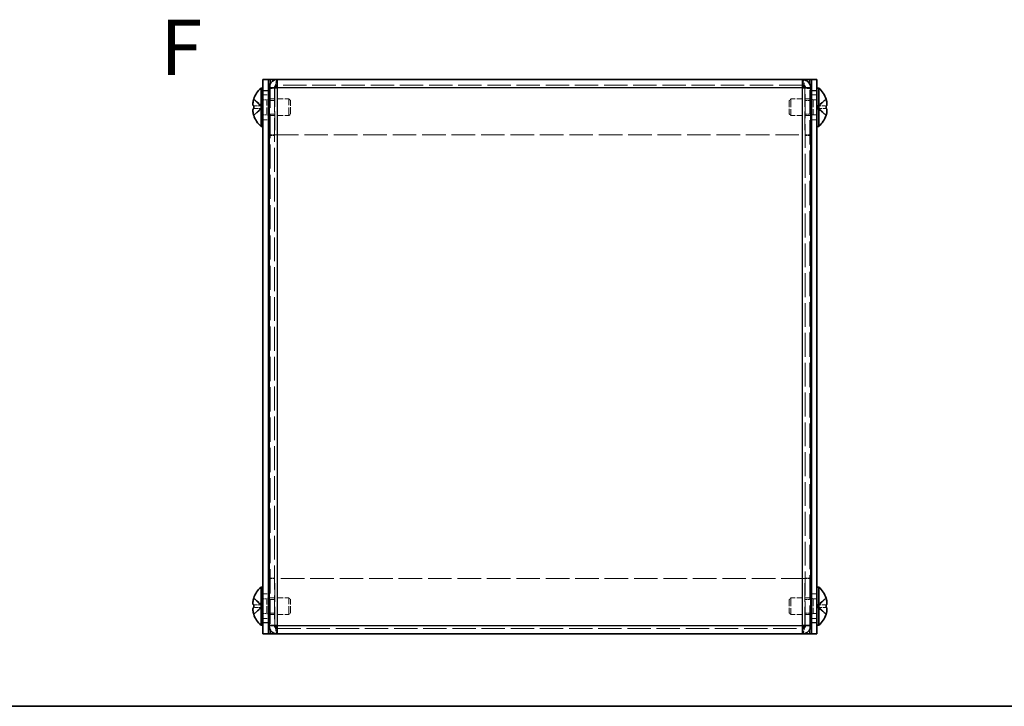
# Model space of a CAD drawing. Units: millimetres. Extents: x 29 to 2395, y 16 to 578.
# Drawn here: x 207 to 384, y 16 to 140 of the extents above; entities that cross this region are included whole.
import ezdxf
from ezdxf.enums import TextEntityAlignment as Align

# ---------------------------------------------------------------- set-up
doc = ezdxf.new("R2010")
doc.units = ezdxf.units.MM
doc.header["$LTSCALE"] = 2
doc.linetypes.add('DASHED', pattern=[0.2067, 0.1654, -0.0413])
for name, color, linetype, lineweight in [('Border (ISO)', 7, 'Continuous', 35), ('Hidden (ISO)', 7, 'DASHED', 18), ('Hidden Narrow (ISO)', 7, 'DASHED', 18), ('Symbol (ISO)', 7, 'Continuous', 18), ('Visible (ISO)', 7, 'Continuous', 35), ('Visible Narrow (ISO)', 7, 'Continuous', 25)]:
    doc.layers.add(name, color=color, linetype=linetype, lineweight=lineweight)
doc.styles.add('文字スタイル77', font='arialbd.ttf')

# ---------------------------------------------------------------- blocks, each defined once
blk = doc.blocks.new('図面枠 tk図枠')
at = {"layer": 'Border (ISO)'}
blk.add_line((14.5, 8), (405.5, 8), dxfattribs=at)

msp = doc.modelspace()

# ---------------------------------------------------------------- linework, layer by layer
at = {"layer": 'Hidden (ISO)', "ltscale": 12.739881}
for p, q in [((348.053, 128.057), (253.253, 128.057)), ((253.253, 30.057), (348.053, 30.057))]:
    msp.add_line(p, q, dxfattribs=at)
at = {"layer": 'Hidden (ISO)', "ltscale": 0.952248}
for p, q in [((250.653, 126.307), (251.653, 126.307)), ((252.753, 127.486), (251.753, 127.486)), ((348.553, 127.486), (349.553, 127.486)), ((349.653, 126.307), (350.653, 126.307)), ((251.753, 125.286), (252.753, 125.286)), ((348.553, 125.286), (349.553, 125.286)), ((251.753, 122.827), (252.753, 122.827)), ((348.553, 122.827), (349.553, 122.827)), ((250.653, 121.807), (251.653, 121.807)), ((349.653, 121.807), (350.653, 121.807)), ((252.753, 119.057), (251.753, 119.057)), ((252.753, 118.986), (251.753, 118.986)), ((348.553, 119.057), (349.553, 119.057)), ((348.553, 118.986), (349.553, 118.986)), ((252.753, 39.127), (251.753, 39.127)), ((348.553, 39.127), (349.553, 39.127)), ((252.753, 39.057), (251.753, 39.057)), ((348.553, 39.057), (349.553, 39.057)), ((250.653, 36.307), (251.653, 36.307)), ((349.653, 36.307), (350.653, 36.307)), ((251.753, 35.286), (252.753, 35.286)), ((348.553, 35.286), (349.553, 35.286)), ((251.753, 32.827), (252.753, 32.827)), ((348.553, 32.827), (349.553, 32.827)), ((250.653, 31.807), (251.653, 31.807)), ((252.753, 30.627), (251.753, 30.627)), ((348.553, 30.627), (349.553, 30.627)), ((349.653, 31.807), (350.653, 31.807))]:
    msp.add_line(p, q, dxfattribs=at)
at = {"layer": 'Hidden (ISO)', "ltscale": 0.074531}
for p, q in [((252.753, 127.541), (252.753, 127.486)), ((348.553, 127.541), (348.553, 127.486)), ((252.753, 30.572), (252.753, 30.627)), ((348.553, 30.572), (348.553, 30.627))]:
    msp.add_line(p, q, dxfattribs=at)
at = {"layer": 'Hidden (ISO)', "ltscale": 13.016527}
for p, q in [((252.753, 127.486), (252.753, 30.627)), ((348.553, 30.627), (348.553, 127.486))]:
    msp.add_line(p, q, dxfattribs=at)
at = {"layer": 'Hidden (ISO)', "ltscale": 10.264797}
for p, q in [((252.824, 127.543), (252.824, 119.057)), ((348.482, 127.543), (348.482, 119.057)), ((252.824, 30.57), (252.824, 39.057)), ((348.482, 30.57), (348.482, 39.057))]:
    msp.add_line(p, q, dxfattribs=at)
at = {"layer": 'Hidden (ISO)', "ltscale": 1.808833}
for p, q in [((250.472, 124.31), (248.993, 125.502)), ((250.472, 123.804), (248.993, 123.804)), ((350.834, 124.309), (352.313, 124.309)), ((250.472, 34.31), (248.993, 35.502)), ((250.472, 33.804), (248.993, 33.804)), ((350.834, 34.309), (352.313, 34.309))]:
    msp.add_line(p, q, dxfattribs=at)
at = {"layer": 'Hidden (ISO)', "ltscale": 0.660139}
for p, q in [((250.653, 125.394), (251.346, 125.394)), ((350.653, 125.394), (349.96, 125.394)), ((250.653, 122.719), (251.346, 122.719)), ((350.653, 122.719), (349.96, 122.719)), ((250.653, 35.394), (251.346, 35.394)), ((350.653, 35.394), (349.96, 35.394)), ((250.653, 32.719), (251.346, 32.719)), ((350.653, 32.719), (349.96, 32.719))]:
    msp.add_line(p, q, dxfattribs=at)
at = {"layer": 'Hidden (ISO)', "ltscale": 0.330471}
for p, q in [((251.346, 125.394), (251.653, 125.557)), ((349.96, 125.394), (349.653, 125.557)), ((251.346, 122.719), (251.653, 122.557)), ((349.96, 122.719), (349.653, 122.557)), ((251.346, 35.394), (251.653, 35.557)), ((349.96, 35.394), (349.653, 35.557)), ((251.346, 32.719), (251.653, 32.557)), ((349.96, 32.719), (349.653, 32.557))]:
    msp.add_line(p, q, dxfattribs=at)
at = {"layer": 'Hidden (ISO)', "ltscale": 4.001554}
for p, q in [((251.346, 122.719), (251.346, 125.394)), ((349.96, 125.394), (349.96, 122.719)), ((251.346, 32.719), (251.346, 35.394)), ((349.96, 35.394), (349.96, 32.719))]:
    msp.add_line(p, q, dxfattribs=at)
at = {"layer": 'Hidden (ISO)', "ltscale": 3.421949}
for p, q in [((251.753, 125.557), (255.346, 125.557)), ((349.553, 125.557), (345.96, 125.557)), ((251.753, 122.557), (255.346, 122.557)), ((349.553, 122.557), (345.96, 122.557)), ((251.753, 35.557), (255.346, 35.557)), ((349.553, 35.557), (345.96, 35.557)), ((251.753, 32.557), (255.346, 32.557)), ((349.553, 32.557), (345.96, 32.557))]:
    msp.add_line(p, q, dxfattribs=at)
at = {"layer": 'Hidden (ISO)', "ltscale": 4.487736}
for p, q in [((255.346, 122.557), (255.346, 125.557)), ((345.96, 125.557), (345.96, 122.557)), ((255.346, 32.557), (255.346, 35.557)), ((345.96, 35.557), (345.96, 32.557))]:
    msp.add_line(p, q, dxfattribs=at)
at = {"layer": 'Hidden (ISO)', "ltscale": 0.413005}
for p, q in [((255.653, 125.25), (255.346, 125.557)), ((345.653, 125.25), (345.96, 125.557)), ((255.653, 122.863), (255.346, 122.557)), ((345.653, 122.863), (345.96, 122.557)), ((255.653, 35.25), (255.346, 35.557)), ((345.653, 35.25), (345.96, 35.557)), ((255.653, 32.863), (255.346, 32.557)), ((345.653, 32.863), (345.96, 32.557))]:
    msp.add_line(p, q, dxfattribs=at)
at = {"layer": 'Hidden (ISO)', "ltscale": 3.570048}
for p, q in [((255.653, 122.863), (255.653, 125.25)), ((345.653, 125.25), (345.653, 122.863)), ((255.653, 32.863), (255.653, 35.25)), ((345.653, 35.25), (345.653, 32.863))]:
    msp.add_line(p, q, dxfattribs=at)
at = {"layer": 'Hidden (ISO)', "ltscale": 1.808464}
for p, q in [((352.313, 125.502), (350.834, 124.31)), ((248.993, 124.309), (250.472, 124.309)), ((248.993, 122.611), (250.472, 123.803)), ((352.313, 123.804), (350.834, 123.804)), ((350.834, 123.803), (352.313, 122.611)), ((248.993, 34.309), (250.472, 34.309)), ((248.993, 32.611), (250.472, 33.803)), ((352.313, 35.502), (350.834, 34.31)), ((352.313, 33.804), (350.834, 33.804)), ((350.834, 33.803), (352.313, 32.611))]:
    msp.add_line(p, q, dxfattribs=at)
at = {"layer": 'Hidden (ISO)', "ltscale": 0.000269688}
for p, q in [((250.472, 124.309), (250.472, 124.309)), ((350.834, 124.31), (350.834, 124.31)), ((250.472, 34.309), (250.472, 34.309)), ((350.834, 34.31), (350.834, 34.31))]:
    msp.add_line(p, q, dxfattribs=at)
at = {"layer": 'Hidden (ISO)', "ltscale": 0.480836}
for p, q in [((250.473, 124.309), (250.473, 123.804)), ((350.833, 124.309), (350.833, 123.804)), ((250.473, 34.309), (250.473, 33.804)), ((350.833, 34.309), (350.833, 33.804))]:
    msp.add_line(p, q, dxfattribs=at)
at = {"layer": 'Hidden (ISO)', "ltscale": 0.000269703}
for p, q in [((350.834, 123.804), (350.834, 123.804)), ((350.834, 33.804), (350.834, 33.804))]:
    msp.add_line(p, q, dxfattribs=at)
at = {"layer": 'Hidden (ISO)', "ltscale": 12.855263}
for p, q in [((252.824, 119.057), (348.482, 119.057)), ((348.482, 39.057), (252.824, 39.057))]:
    msp.add_line(p, q, dxfattribs=at)
at = {"layer": 'Hidden (ISO)', "ltscale": 1.944014}
for points in [[(253.253, 129.057), (253.142, 129.057), (253.031, 128.644), (252.92, 128.071), (252.909, 128.014), (252.897, 127.956), (252.886, 127.896)], [(348.053, 29.057), (348.164, 29.057), (348.276, 29.469), (348.387, 30.042), (348.398, 30.099), (348.409, 30.157), (348.42, 30.217)]]:
    msp.add_open_spline(points, degree=3, knots=[0, 0, 0, 0, 1.2205093, 1.2205093, 1.2205093, 1.3423215, 1.3423215, 1.3423215, 1.3423215], dxfattribs=at)
at = {"layer": 'Hidden (ISO)', "ltscale": 1.945108}
for points in [[(348.42, 127.895), (348.33, 128.374), (348.239, 128.795), (348.149, 128.965), (348.117, 129.026), (348.085, 129.057), (348.053, 129.057)], [(252.886, 30.218), (252.977, 29.739), (253.067, 29.318), (253.157, 29.148), (253.189, 29.088), (253.221, 29.057), (253.253, 29.057)]]:
    msp.add_open_spline(points, degree=3, knots=[0.2284748, 0.2284748, 0.2284748, 0.2284748, 1.2205093, 1.2205093, 1.2205093, 1.5707963, 1.5707963, 1.5707963, 1.5707963], dxfattribs=at)
at = {"layer": 'Hidden (ISO)', "ltscale": 0.745174}
for points in [[(253.253, 127.557), (252.991, 127.533), (252.753, 127.509), (252.753, 127.486)], [(348.053, 127.557), (348.315, 127.533), (348.553, 127.509), (348.553, 127.486)], [(253.253, 30.557), (252.991, 30.58), (252.753, 30.604), (252.753, 30.627)], [(348.053, 30.557), (348.315, 30.58), (348.553, 30.604), (348.553, 30.627)]]:
    msp.add_open_spline(points, degree=3, dxfattribs=at)
at = {"layer": 'Hidden (ISO)', "ltscale": 0.236341}
for points in [[(248.842, 124.841), (248.835, 124.781), (248.83, 124.715), (248.83, 124.649), (248.83, 124.649), (248.83, 124.649)], [(352.465, 124.493), (352.471, 124.532), (352.476, 124.582), (352.476, 124.648), (352.476, 124.649), (352.476, 124.649)], [(248.842, 34.841), (248.835, 34.781), (248.83, 34.715), (248.83, 34.649), (248.83, 34.649), (248.83, 34.649)], [(352.465, 34.493), (352.471, 34.532), (352.476, 34.582), (352.476, 34.648), (352.476, 34.649), (352.476, 34.649)]]:
    msp.add_open_spline(points, degree=3, knots=[0.062727066, 0.062727066, 0.062727066, 0.062727066, 0.076589111, 0.076589111, 0.076597726, 0.076597726, 0.076597726, 0.076597726], dxfattribs=at)
at = {"layer": 'Hidden (ISO)', "ltscale": 0.21494}
for points in [[(248.842, 124.493), (248.847, 124.462), (248.854, 124.437), (248.865, 124.407), (248.868, 124.398), (248.872, 124.391)], [(352.465, 124.841), (352.459, 124.889), (352.452, 124.937), (352.442, 125.001), (352.438, 125.02), (352.434, 125.04)], [(248.842, 34.493), (248.847, 34.462), (248.854, 34.437), (248.865, 34.407), (248.868, 34.398), (248.872, 34.391)], [(352.465, 34.841), (352.459, 34.889), (352.452, 34.937), (352.442, 35.001), (352.438, 35.02), (352.434, 35.04)]]:
    msp.add_open_spline(points, degree=3, knots=[0.089782917, 0.089782917, 0.089782917, 0.089782917, 0.099663191, 0.099663191, 0.103765812, 0.103765812, 0.103765812, 0.103765812], dxfattribs=at)
at = {"layer": 'Hidden (ISO)', "ltscale": 0.418467}
for points in [[(248.978, 125.455), (248.954, 125.378), (248.931, 125.299), (248.897, 125.161), (248.883, 125.099), (248.872, 125.04)], [(352.328, 124.309), (352.353, 124.309), (352.375, 124.318), (352.41, 124.348), (352.423, 124.367), (352.434, 124.391)], [(248.978, 35.455), (248.954, 35.378), (248.931, 35.299), (248.897, 35.161), (248.883, 35.099), (248.872, 35.04)], [(352.328, 34.309), (352.353, 34.309), (352.375, 34.318), (352.41, 34.348), (352.423, 34.367), (352.434, 34.391)]]:
    msp.add_open_spline(points, degree=3, knots=[0, 0, 0, 0, 0.024326161, 0.024326161, 0.043790097, 0.043790097, 0.043790097, 0.043790097], dxfattribs=at)
at = {"layer": 'Hidden (ISO)', "ltscale": 1.739835}
for points in [[(248.978, 123.804), (248.954, 123.804), (248.931, 123.796), (248.892, 123.761), (248.875, 123.734), (248.844, 123.649), (248.83, 123.576), (248.83, 123.335), (248.849, 123.205), (248.875, 123.052), (248.892, 122.972), (248.931, 122.813), (248.954, 122.735), (248.978, 122.658)], [(248.978, 33.804), (248.954, 33.804), (248.931, 33.796), (248.892, 33.761), (248.875, 33.734), (248.844, 33.649), (248.83, 33.576), (248.83, 33.335), (248.849, 33.205), (248.875, 33.052), (248.892, 32.972), (248.931, 32.813), (248.954, 32.735), (248.978, 32.658)]]:
    msp.add_open_spline(points, degree=3, knots=[0, 0, 0, 0, 0.02425367, 0.02425367, 0.05014164, 0.05014164, 0.0857031, 0.0857031, 0.12716548, 0.12716548, 0.1688502, 0.1688502, 0.20834803, 0.20834803, 0.20834803, 0.20834803], dxfattribs=at)
at = {"layer": 'Hidden Narrow (ISO)', "ltscale": 13.236664}
for p, q in [((251.953, 128.305), (251.953, 29.808)), ((349.353, 29.808), (349.353, 128.305))]:
    msp.add_line(p, q, dxfattribs=at)
at = {"layer": 'Hidden Narrow (ISO)', "ltscale": 1.822574}
for points in [[(250.472, 124.31), (250.33, 124.31), (250.188, 124.386), (250.046, 124.498), (249.903, 124.611), (249.761, 124.76), (249.619, 124.91), (249.512, 125.021), (249.405, 125.133), (249.299, 125.23), (249.192, 125.326), (249.085, 125.406), (248.978, 125.455)], [(350.834, 124.31), (350.976, 124.31), (351.119, 124.386), (351.261, 124.498), (351.403, 124.611), (351.545, 124.76), (351.688, 124.91), (351.794, 125.021), (351.901, 125.133), (352.008, 125.23), (352.115, 125.326), (352.221, 125.406), (352.328, 125.455)], [(250.472, 123.803), (250.33, 123.803), (250.188, 123.727), (250.046, 123.615), (249.903, 123.502), (249.761, 123.353), (249.619, 123.204), (249.512, 123.092), (249.405, 122.98), (249.299, 122.883), (249.192, 122.787), (249.085, 122.707), (248.978, 122.658)], [(350.834, 123.803), (350.976, 123.803), (351.119, 123.727), (351.261, 123.615), (351.403, 123.502), (351.545, 123.353), (351.688, 123.204), (351.794, 123.092), (351.901, 122.98), (352.008, 122.883), (352.115, 122.787), (352.221, 122.707), (352.328, 122.658)], [(250.472, 34.31), (250.33, 34.31), (250.188, 34.386), (250.046, 34.498), (249.903, 34.611), (249.761, 34.76), (249.619, 34.91), (249.512, 35.021), (249.405, 35.133), (249.299, 35.23), (249.192, 35.326), (249.085, 35.406), (248.978, 35.455)], [(250.472, 33.803), (250.33, 33.803), (250.188, 33.727), (250.046, 33.615), (249.903, 33.502), (249.761, 33.353), (249.619, 33.204), (249.512, 33.092), (249.405, 32.98), (249.299, 32.883), (249.192, 32.787), (249.085, 32.707), (248.978, 32.658)], [(350.834, 34.31), (350.976, 34.31), (351.119, 34.386), (351.261, 34.498), (351.403, 34.611), (351.545, 34.76), (351.688, 34.91), (351.794, 35.021), (351.901, 35.133), (352.008, 35.23), (352.115, 35.326), (352.221, 35.406), (352.328, 35.455)], [(350.834, 33.803), (350.976, 33.803), (351.119, 33.727), (351.261, 33.615), (351.403, 33.502), (351.545, 33.353), (351.688, 33.204), (351.794, 33.092), (351.901, 32.98), (352.008, 32.883), (352.115, 32.787), (352.221, 32.707), (352.328, 32.658)]]:
    msp.add_open_spline(points, degree=3, knots=[-0.114803, -0.114803, -0.114803, -0.114803, -0.07218982, -0.07218982, -0.07218982, -0.02948864, -0.02948864, -0.02948864, 0.00253725, 0.00253725, 0.00253725, 0.03456313, 0.03456313, 0.03456313, 0.03456313], dxfattribs=at)
at = {"layer": 'Hidden Narrow (ISO)', "ltscale": 1.822828}
for points in [[(248.978, 125.455), (249.097, 125.401), (249.201, 125.317), (249.298, 125.229), (249.36, 125.174), (249.418, 125.116), (249.475, 125.057), (249.523, 125.007), (249.57, 124.958), (249.618, 124.908), (249.731, 124.79), (249.846, 124.668), (249.983, 124.55), (250.004, 124.532), (250.025, 124.515), (250.046, 124.498), (250.158, 124.41), (250.275, 124.34), (250.394, 124.317), (250.418, 124.313), (250.445, 124.31), (250.472, 124.309)], [(352.328, 125.455), (352.21, 125.401), (352.105, 125.317), (352.008, 125.229), (351.947, 125.174), (351.888, 125.116), (351.831, 125.057), (351.783, 125.007), (351.736, 124.958), (351.689, 124.908), (351.575, 124.79), (351.46, 124.668), (351.323, 124.55), (351.303, 124.532), (351.282, 124.515), (351.261, 124.498), (351.149, 124.41), (351.031, 124.34), (350.912, 124.317), (350.888, 124.313), (350.861, 124.31), (350.834, 124.309)], [(248.978, 35.455), (249.097, 35.401), (249.201, 35.317), (249.298, 35.229), (249.36, 35.174), (249.418, 35.116), (249.475, 35.057), (249.523, 35.007), (249.57, 34.958), (249.618, 34.908), (249.731, 34.79), (249.846, 34.668), (249.983, 34.55), (250.004, 34.532), (250.025, 34.515), (250.046, 34.498), (250.158, 34.41), (250.275, 34.34), (250.394, 34.317), (250.418, 34.313), (250.445, 34.31), (250.472, 34.309)], [(352.328, 35.455), (352.21, 35.401), (352.105, 35.317), (352.008, 35.229), (351.947, 35.174), (351.888, 35.116), (351.831, 35.057), (351.783, 35.007), (351.736, 34.958), (351.689, 34.908), (351.575, 34.79), (351.46, 34.668), (351.323, 34.55), (351.303, 34.532), (351.282, 34.515), (351.261, 34.498), (351.149, 34.41), (351.031, 34.34), (350.912, 34.317), (350.888, 34.313), (350.861, 34.31), (350.834, 34.309)]]:
    msp.add_open_spline(points, degree=3, knots=[0, 0, 0, 0, 0.03909132, 0.03909132, 0.03909132, 0.0637122, 0.0637122, 0.0637122, 0.08441983, 0.08441983, 0.08441983, 0.13424534, 0.13424534, 0.13424534, 0.14179205, 0.14179205, 0.14179205, 0.18177504, 0.18177504, 0.18177504, 0.1897855, 0.1897855, 0.1897855, 0.1897855], dxfattribs=at)
at = {"layer": 'Hidden Narrow (ISO)', "ltscale": 1.822315}
for points in [[(248.978, 122.658), (249.014, 122.674), (249.049, 122.694), (249.085, 122.717), (249.121, 122.739), (249.156, 122.765), (249.192, 122.793), (249.263, 122.849), (249.334, 122.914), (249.405, 122.984), (249.548, 123.124), (249.69, 123.283), (249.832, 123.423), (249.939, 123.528), (250.046, 123.623), (250.153, 123.691), (250.188, 123.714), (250.224, 123.734), (250.259, 123.751), (250.33, 123.784), (250.401, 123.803), (250.472, 123.804)], [(352.328, 122.658), (352.292, 122.674), (352.257, 122.694), (352.221, 122.717), (352.186, 122.739), (352.15, 122.765), (352.115, 122.793), (352.043, 122.849), (351.972, 122.914), (351.901, 122.984), (351.759, 123.124), (351.616, 123.283), (351.474, 123.423), (351.367, 123.528), (351.261, 123.623), (351.154, 123.691), (351.118, 123.714), (351.083, 123.734), (351.047, 123.751), (350.976, 123.784), (350.905, 123.803), (350.835, 123.804)], [(248.978, 32.658), (249.014, 32.674), (249.049, 32.694), (249.085, 32.717), (249.121, 32.739), (249.156, 32.765), (249.192, 32.793), (249.263, 32.849), (249.334, 32.914), (249.405, 32.984), (249.548, 33.124), (249.69, 33.283), (249.832, 33.423), (249.939, 33.528), (250.046, 33.623), (250.153, 33.691), (250.188, 33.714), (250.224, 33.734), (250.259, 33.751), (250.33, 33.784), (250.401, 33.803), (250.472, 33.804)], [(352.328, 32.658), (352.292, 32.674), (352.257, 32.694), (352.221, 32.717), (352.186, 32.739), (352.15, 32.765), (352.115, 32.793), (352.043, 32.849), (351.972, 32.914), (351.901, 32.984), (351.759, 33.124), (351.616, 33.283), (351.474, 33.423), (351.367, 33.528), (351.261, 33.623), (351.154, 33.691), (351.118, 33.714), (351.083, 33.734), (351.047, 33.751), (350.976, 33.784), (350.905, 33.803), (350.835, 33.804)]]:
    msp.add_open_spline(points, degree=3, knots=[-0.03456313, -0.03456313, -0.03456313, -0.03456313, -0.02388784, -0.02388784, -0.02388784, -0.01321254, -0.01321254, -0.01321254, 0.00813805, 0.00813805, 0.00813805, 0.05083924, 0.05083924, 0.05083924, 0.08286512, 0.08286512, 0.08286512, 0.09354042, 0.09354042, 0.09354042, 0.114803, 0.114803, 0.114803, 0.114803], dxfattribs=at)
at = {"layer": 'Visible (ISO)'}
for p, q in [((250.653, 127.057), (250.653, 129.057)), ((251.653, 129.057), (250.653, 129.057)), ((251.653, 129.057), (251.653, 127.057)), ((251.653, 129.057), (251.953, 129.057)), ((251.953, 129.057), (253.253, 129.057)), ((253.253, 127.557), (253.253, 129.057)), ((253.253, 129.057), (348.053, 129.057)), ((348.053, 129.057), (349.353, 129.057)), ((348.053, 129.057), (348.053, 127.557)), ((349.653, 129.057), (349.353, 129.057)), ((349.653, 127.057), (349.653, 129.057)), ((350.653, 129.057), (349.653, 129.057)), ((350.653, 129.057), (350.653, 127.057)), ((250.311, 120.607), (250.311, 127.507)), ((250.311, 127.507), (250.653, 127.507)), ((250.653, 127.057), (250.653, 31.057)), ((251.653, 127.057), (251.653, 31.057)), ((252.753, 127.557), (251.753, 127.557)), ((251.753, 127.557), (251.753, 127.486)), ((251.753, 30.627), (251.753, 127.486)), ((252.753, 127.557), (252.753, 127.541)), ((252.824, 127.557), (252.824, 127.543)), ((348.482, 127.557), (348.482, 127.543)), ((348.553, 127.557), (348.553, 127.541)), ((348.553, 127.557), (349.553, 127.557)), ((349.553, 127.486), (349.553, 127.557)), ((349.553, 127.486), (349.553, 30.627)), ((349.653, 31.057), (349.653, 127.057)), ((350.996, 127.507), (350.653, 127.507)), ((350.653, 31.057), (350.653, 127.057)), ((350.996, 127.507), (350.996, 120.607)), ((248.993, 125.502), (248.988, 125.507)), ((251.653, 125.557), (251.753, 125.557)), ((349.653, 125.557), (349.553, 125.557)), ((352.319, 125.507), (352.313, 125.502)), ((248.993, 124.309), (248.978, 124.309)), ((248.978, 123.804), (248.993, 123.804)), ((352.328, 124.309), (352.313, 124.309)), ((352.313, 123.804), (352.328, 123.804)), ((248.988, 122.607), (248.993, 122.611)), ((251.653, 122.557), (251.753, 122.557)), ((349.653, 122.557), (349.553, 122.557)), ((352.313, 122.611), (352.319, 122.607)), ((250.311, 120.607), (250.653, 120.607)), ((350.996, 120.607), (350.653, 120.607)), ((250.311, 30.607), (250.311, 37.507)), ((250.311, 37.507), (250.653, 37.507)), ((350.996, 37.507), (350.653, 37.507)), ((350.996, 37.507), (350.996, 30.607)), ((251.653, 35.557), (251.753, 35.557)), ((349.653, 35.557), (349.553, 35.557)), ((248.993, 34.309), (248.978, 34.309)), ((248.978, 33.804), (248.993, 33.804)), ((248.993, 35.502), (248.988, 35.507)), ((352.319, 35.507), (352.313, 35.502)), ((352.328, 34.309), (352.313, 34.309)), ((352.313, 33.804), (352.328, 33.804)), ((248.988, 32.607), (248.993, 32.611)), ((251.653, 32.557), (251.753, 32.557)), ((349.653, 32.557), (349.553, 32.557)), ((352.313, 32.611), (352.319, 32.607)), ((250.311, 30.607), (250.653, 30.607)), ((250.653, 29.057), (250.653, 31.057)), ((251.653, 31.057), (251.653, 29.057)), ((251.753, 30.627), (251.753, 30.557)), ((252.753, 30.557), (251.753, 30.557)), ((252.753, 30.557), (252.753, 30.572)), ((252.824, 30.557), (252.824, 30.57)), ((253.253, 29.057), (253.253, 30.557)), ((348.053, 30.557), (348.053, 29.057)), ((348.482, 30.557), (348.482, 30.57)), ((348.553, 30.557), (348.553, 30.572)), ((348.553, 30.557), (349.553, 30.557)), ((349.553, 30.557), (349.553, 30.627)), ((349.653, 29.057), (349.653, 31.057)), ((350.653, 31.057), (350.653, 29.057)), ((350.996, 30.607), (350.653, 30.607)), ((250.653, 29.057), (251.653, 29.057)), ((251.653, 29.057), (251.953, 29.057)), ((253.253, 29.057), (251.953, 29.057)), ((348.053, 29.057), (253.253, 29.057)), ((349.353, 29.057), (348.053, 29.057)), ((349.653, 29.057), (349.353, 29.057)), ((349.653, 29.057), (350.653, 29.057))]:
    msp.add_line(p, q, dxfattribs=at)
for centre, radius, start, end in [((253.353, 124.057), 4.6, 131.40962, 161.62606), ((347.953, 124.057), 4.6, 18.37394, 48.59038), ((253.353, 124.057), 4.593, 161.65841, 162.27001), ((347.953, 124.057), 4.593, 17.72999, 18.34159), ((253.353, 124.057), 4.593, 197.72999, 198.34159), ((347.953, 124.057), 4.593, 341.65841, 342.27001), ((253.353, 124.057), 4.6, 198.37394, 228.59038), ((347.953, 124.057), 4.6, 311.40962, 341.62606), ((253.353, 34.057), 4.6, 131.40962, 161.62606), ((347.953, 34.057), 4.6, 18.37394, 48.59038), ((253.353, 34.057), 4.593, 161.65841, 162.27001), ((347.953, 34.057), 4.593, 17.72999, 18.34159), ((253.353, 34.057), 4.593, 197.72999, 198.34159), ((253.353, 34.057), 4.6, 198.37394, 228.59038), ((347.953, 34.057), 4.6, 311.40962, 341.62606), ((347.953, 34.057), 4.593, 341.65841, 342.27001)]:
    msp.add_arc(centre, radius, start, end, dxfattribs=at)
for centre, major_axis in [((252.342, 124.057), (0, -4.309)), ((348.964, 124.057), (0, 4.309)), ((252.342, 34.057), (0, -4.309)), ((348.964, 34.057), (0, 4.309))]:
    msp.add_ellipse(centre, major_axis=major_axis, ratio=0.7785348, start_param=4.6537531, end_param=4.7710248, dxfattribs=at)
for points, knots in [([(253.253, 129.057), (252.643, 129.057), (252.054, 128.644), (251.844, 128.071), (251.784, 127.907), (251.753, 127.732), (251.753, 127.557)], [0, 0, 0, 0, 1.2205093, 1.2205093, 1.2205093, 1.5707963, 1.5707963, 1.5707963, 1.5707963]), ([(349.553, 127.557), (349.553, 128.167), (349.141, 128.756), (348.568, 128.965), (348.403, 129.026), (348.228, 129.057), (348.053, 129.057)], [0, 0, 0, 0, 1.2205093, 1.2205093, 1.2205093, 1.5707963, 1.5707963, 1.5707963, 1.5707963]), ([(251.753, 127.486), (251.753, 127.504), (252.165, 127.522), (252.738, 127.541), (252.903, 127.546), (253.078, 127.551), (253.253, 127.557)], [0, 0, 0, 0, 1.2205093, 1.2205093, 1.2205093, 1.5707963, 1.5707963, 1.5707963, 1.5707963]), ([(348.053, 127.557), (348.663, 127.538), (349.253, 127.52), (349.462, 127.502), (349.522, 127.496), (349.553, 127.491), (349.553, 127.486)], [0, 0, 0, 0, 1.2205093, 1.2205093, 1.2205093, 1.5707963, 1.5707963, 1.5707963, 1.5707963]), ([(248.978, 124.309), (248.954, 124.309), (248.931, 124.318), (248.892, 124.353), (248.875, 124.379), (248.848, 124.452), (248.83, 124.521), (248.83, 124.759), (248.844, 124.876), (248.875, 125.06), (248.892, 125.14), (248.931, 125.299), (248.954, 125.378), (248.978, 125.455)], [0, 0, 0, 0, 0.02432616, 0.02432616, 0.0500119, 0.0500119, 0.07658911, 0.07658911, 0.09966319, 0.09966319, 0.11646118, 0.11646118, 0.1321878, 0.1321878, 0.1321878, 0.1321878]), ([(248.872, 125.04), (248.868, 125.021), (248.865, 125.002), (248.855, 124.945), (248.848, 124.896), (248.842, 124.841)], [0.043790097, 0.043790097, 0.043790097, 0.043790097, 0.0500119, 0.0500119, 0.062727066, 0.062727066, 0.062727066, 0.062727066]), ([(352.328, 125.455), (352.353, 125.378), (352.375, 125.299), (352.415, 125.141), (352.432, 125.06), (352.458, 124.903), (352.476, 124.776), (352.476, 124.538), (352.463, 124.465), (352.432, 124.379), (352.415, 124.352), (352.375, 124.318), (352.353, 124.309), (352.328, 124.309)], [0, 0, 0, 0, 0.02432616, 0.02432616, 0.0500119, 0.0500119, 0.07658911, 0.07658911, 0.09966319, 0.09966319, 0.11646118, 0.11646118, 0.1321878, 0.1321878, 0.1321878, 0.1321878]), ([(352.434, 125.04), (352.423, 125.099), (352.41, 125.16), (352.375, 125.299), (352.353, 125.378), (352.328, 125.455)], [0.103765812, 0.103765812, 0.103765812, 0.103765812, 0.116461181, 0.116461181, 0.1321878, 0.1321878, 0.1321878, 0.1321878]), ([(352.434, 124.391), (352.438, 124.398), (352.441, 124.406), (352.451, 124.433), (352.459, 124.458), (352.465, 124.493)], [0.043790097, 0.043790097, 0.043790097, 0.043790097, 0.0500119, 0.0500119, 0.062727066, 0.062727066, 0.062727066, 0.062727066]), ([(248.978, 122.658), (248.954, 122.735), (248.931, 122.814), (248.892, 122.972), (248.875, 123.053), (248.848, 123.21), (248.83, 123.337), (248.83, 123.575), (248.844, 123.648), (248.875, 123.734), (248.892, 123.761), (248.931, 123.795), (248.954, 123.804), (248.978, 123.804)], [0, 0, 0, 0, 0.02432616, 0.02432616, 0.0500119, 0.0500119, 0.07658911, 0.07658911, 0.09966319, 0.09966319, 0.11646118, 0.11646118, 0.1321878, 0.1321878, 0.1321878, 0.1321878]), ([(248.872, 124.391), (248.883, 124.367), (248.897, 124.348), (248.931, 124.318), (248.954, 124.309), (248.978, 124.309)], [0.103765812, 0.103765812, 0.103765812, 0.103765812, 0.116461181, 0.116461181, 0.1321878, 0.1321878, 0.1321878, 0.1321878]), ([(352.328, 122.658), (352.353, 122.735), (352.375, 122.814), (352.415, 122.972), (352.432, 123.053), (352.458, 123.21), (352.476, 123.337), (352.476, 123.575), (352.463, 123.648), (352.432, 123.734), (352.415, 123.761), (352.375, 123.795), (352.353, 123.804), (352.328, 123.804)], [0, 0, 0, 0, 0.02432616, 0.02432616, 0.0500119, 0.0500119, 0.07658911, 0.07658911, 0.09966319, 0.09966319, 0.11646118, 0.11646118, 0.1321878, 0.1321878, 0.1321878, 0.1321878]), ([(352.328, 123.804), (352.353, 123.804), (352.375, 123.796), (352.415, 123.761), (352.431, 123.734), (352.462, 123.649), (352.476, 123.576), (352.476, 123.335), (352.457, 123.205), (352.431, 123.052), (352.414, 122.972), (352.375, 122.813), (352.353, 122.735), (352.328, 122.658)], [0, 0, 0, 0, 0.02425367, 0.02425367, 0.05014164, 0.05014164, 0.0857031, 0.0857031, 0.12716548, 0.12716548, 0.1688502, 0.1688502, 0.20834803, 0.20834803, 0.20834803, 0.20834803]), ([(248.978, 34.309), (248.954, 34.309), (248.931, 34.318), (248.892, 34.353), (248.875, 34.379), (248.848, 34.452), (248.83, 34.521), (248.83, 34.759), (248.844, 34.876), (248.875, 35.06), (248.892, 35.14), (248.931, 35.299), (248.954, 35.378), (248.978, 35.455)], [0, 0, 0, 0, 0.02432616, 0.02432616, 0.0500119, 0.0500119, 0.07658911, 0.07658911, 0.09966319, 0.09966319, 0.11646118, 0.11646118, 0.1321878, 0.1321878, 0.1321878, 0.1321878]), ([(248.978, 32.658), (248.954, 32.735), (248.931, 32.814), (248.892, 32.972), (248.875, 33.053), (248.848, 33.21), (248.83, 33.337), (248.83, 33.575), (248.844, 33.648), (248.875, 33.734), (248.892, 33.761), (248.931, 33.795), (248.954, 33.804), (248.978, 33.804)], [0, 0, 0, 0, 0.02432616, 0.02432616, 0.0500119, 0.0500119, 0.07658911, 0.07658911, 0.09966319, 0.09966319, 0.11646118, 0.11646118, 0.1321878, 0.1321878, 0.1321878, 0.1321878]), ([(248.872, 35.04), (248.868, 35.021), (248.865, 35.002), (248.855, 34.945), (248.848, 34.896), (248.842, 34.841)], [0.043790097, 0.043790097, 0.043790097, 0.043790097, 0.0500119, 0.0500119, 0.062727066, 0.062727066, 0.062727066, 0.062727066]), ([(248.872, 34.391), (248.883, 34.367), (248.897, 34.348), (248.931, 34.318), (248.954, 34.309), (248.978, 34.309)], [0.103765812, 0.103765812, 0.103765812, 0.103765812, 0.116461181, 0.116461181, 0.1321878, 0.1321878, 0.1321878, 0.1321878]), ([(352.328, 35.455), (352.353, 35.378), (352.375, 35.299), (352.415, 35.141), (352.432, 35.06), (352.458, 34.903), (352.476, 34.776), (352.476, 34.538), (352.463, 34.465), (352.432, 34.379), (352.415, 34.352), (352.375, 34.318), (352.353, 34.309), (352.328, 34.309)], [0, 0, 0, 0, 0.02432616, 0.02432616, 0.0500119, 0.0500119, 0.07658911, 0.07658911, 0.09966319, 0.09966319, 0.11646118, 0.11646118, 0.1321878, 0.1321878, 0.1321878, 0.1321878]), ([(352.434, 35.04), (352.423, 35.099), (352.41, 35.16), (352.375, 35.299), (352.353, 35.378), (352.328, 35.455)], [0.103765812, 0.103765812, 0.103765812, 0.103765812, 0.116461181, 0.116461181, 0.1321878, 0.1321878, 0.1321878, 0.1321878]), ([(352.328, 32.658), (352.353, 32.735), (352.375, 32.814), (352.415, 32.972), (352.432, 33.053), (352.458, 33.21), (352.476, 33.337), (352.476, 33.575), (352.463, 33.648), (352.432, 33.734), (352.415, 33.761), (352.375, 33.795), (352.353, 33.804), (352.328, 33.804)], [0, 0, 0, 0, 0.02432616, 0.02432616, 0.0500119, 0.0500119, 0.07658911, 0.07658911, 0.09966319, 0.09966319, 0.11646118, 0.11646118, 0.1321878, 0.1321878, 0.1321878, 0.1321878]), ([(352.328, 33.804), (352.353, 33.804), (352.375, 33.796), (352.415, 33.761), (352.431, 33.734), (352.462, 33.649), (352.476, 33.576), (352.476, 33.335), (352.457, 33.205), (352.431, 33.052), (352.414, 32.972), (352.375, 32.813), (352.353, 32.735), (352.328, 32.658)], [0, 0, 0, 0, 0.02425367, 0.02425367, 0.05014164, 0.05014164, 0.0857031, 0.0857031, 0.12716548, 0.12716548, 0.1688502, 0.1688502, 0.20834803, 0.20834803, 0.20834803, 0.20834803]), ([(352.434, 34.391), (352.438, 34.398), (352.441, 34.406), (352.451, 34.433), (352.459, 34.458), (352.465, 34.493)], [0.043790097, 0.043790097, 0.043790097, 0.043790097, 0.0500119, 0.0500119, 0.062727066, 0.062727066, 0.062727066, 0.062727066]), ([(253.253, 30.557), (252.643, 30.575), (252.054, 30.593), (251.844, 30.611), (251.784, 30.617), (251.753, 30.622), (251.753, 30.627)], [0, 0, 0, 0, 1.2205093, 1.2205093, 1.2205093, 1.5707963, 1.5707963, 1.5707963, 1.5707963]), ([(251.753, 30.557), (251.753, 29.946), (252.165, 29.357), (252.738, 29.148), (252.903, 29.088), (253.078, 29.057), (253.253, 29.057)], [0, 0, 0, 0, 1.2205093, 1.2205093, 1.2205093, 1.5707963, 1.5707963, 1.5707963, 1.5707963]), ([(349.553, 30.627), (349.553, 30.609), (349.141, 30.591), (348.568, 30.572), (348.403, 30.567), (348.228, 30.562), (348.053, 30.557)], [0, 0, 0, 0, 1.2205093, 1.2205093, 1.2205093, 1.5707963, 1.5707963, 1.5707963, 1.5707963]), ([(348.053, 29.057), (348.663, 29.057), (349.253, 29.469), (349.462, 30.042), (349.522, 30.206), (349.553, 30.381), (349.553, 30.557)], [0, 0, 0, 0, 1.2205093, 1.2205093, 1.2205093, 1.5707963, 1.5707963, 1.5707963, 1.5707963])]:
    msp.add_open_spline(points, degree=3, knots=knots, dxfattribs=at)
for points in [[(253.253, 128.057), (252.991, 128.057), (252.753, 127.818), (252.753, 127.557)], [(253.253, 128.057), (253.11, 128.057), (252.967, 127.818), (252.824, 127.557)], [(348.053, 128.057), (348.196, 128.057), (348.339, 127.818), (348.482, 127.557)], [(348.053, 128.057), (348.315, 128.057), (348.553, 127.818), (348.553, 127.557)], [(252.886, 127.896), (252.866, 127.785), (252.845, 127.671), (252.824, 127.557)], [(348.482, 127.557), (348.462, 127.671), (348.441, 127.784), (348.42, 127.895)], [(248.83, 124.649), (248.83, 124.585), (248.834, 124.535), (248.842, 124.493)], [(352.476, 124.649), (352.476, 124.712), (352.472, 124.777), (352.465, 124.841)], [(248.83, 34.649), (248.83, 34.585), (248.834, 34.535), (248.842, 34.493)], [(352.476, 34.649), (352.476, 34.712), (352.472, 34.777), (352.465, 34.841)], [(253.253, 30.057), (252.991, 30.057), (252.753, 30.295), (252.753, 30.557)], [(252.824, 30.557), (252.845, 30.442), (252.866, 30.329), (252.886, 30.218)], [(253.253, 30.057), (253.11, 30.057), (252.967, 30.295), (252.824, 30.557)], [(348.053, 30.057), (348.196, 30.057), (348.339, 30.295), (348.482, 30.557)], [(348.053, 30.057), (348.315, 30.057), (348.553, 30.295), (348.553, 30.557)], [(348.42, 30.217), (348.441, 30.328), (348.462, 30.442), (348.482, 30.557)]]:
    msp.add_open_spline(points, degree=3, dxfattribs=at)
at = {"layer": 'Visible Narrow (ISO)'}
for p, q in [((251.953, 129.057), (251.953, 128.305)), ((349.353, 128.305), (349.353, 129.057)), ((250.653, 127.057), (251.653, 127.057)), ((253.253, 127.557), (252.824, 127.557)), ((253.253, 127.557), (253.253, 30.557)), ((348.053, 127.557), (253.253, 127.557)), ((348.482, 127.557), (348.053, 127.557)), ((348.053, 30.557), (348.053, 127.557)), ((349.653, 127.057), (350.653, 127.057)), ((251.653, 31.057), (250.653, 31.057)), ((252.824, 30.557), (253.253, 30.557)), ((253.253, 30.557), (348.053, 30.557)), ((348.053, 30.557), (348.482, 30.557)), ((350.653, 31.057), (349.653, 31.057)), ((251.953, 29.808), (251.953, 29.057)), ((349.353, 29.057), (349.353, 29.808))]:
    msp.add_line(p, q, dxfattribs=at)

# ---------------------------------------------------------------- block references
at = {"xscale": 2, "yscale": 2, "zscale": 2}
msp.add_blockref('図面枠 tk図枠', (0, 0), dxfattribs=at)

# ---------------------------------------------------------------- texts
at = {"layer": 'Symbol (ISO)', "color": 7, "style": '文字スタイル77'}
msp.add_text('F', height=10, dxfattribs=at).set_placement((232.152, 134.85), align=Align.MIDDLE_LEFT)

doc.saveas('drawing.dxf')
